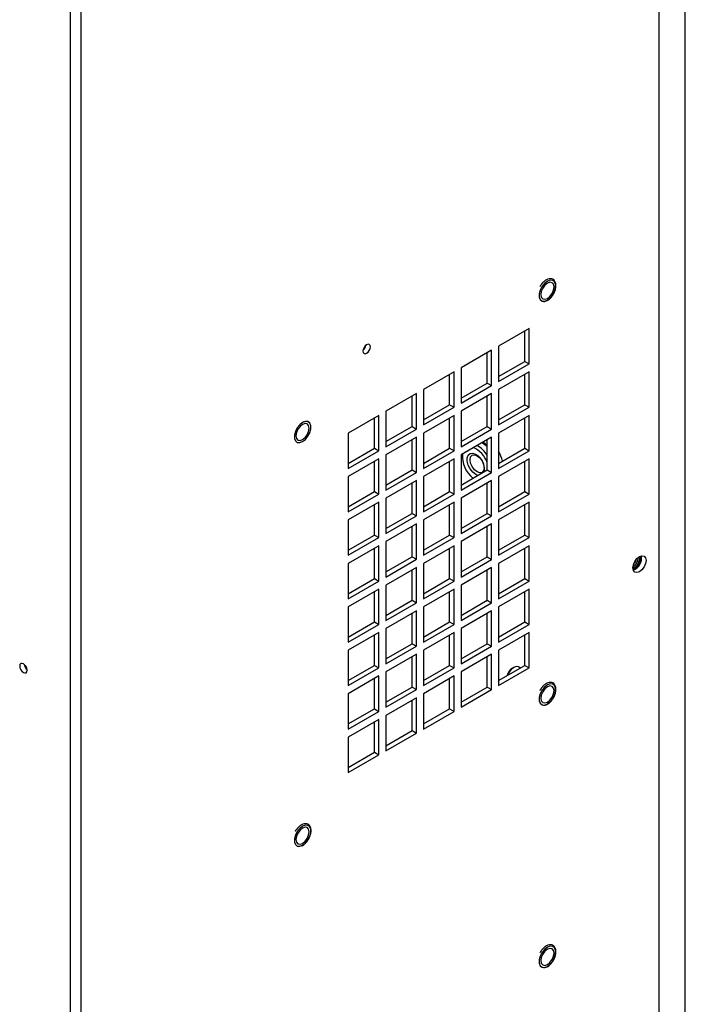
# Model space of a CAD drawing. Units: inches. Extents: x 0 to 122, y 0 to 99.
# Drawn here: x 35 to 42, y 77 to 87 of the extents above; entities that cross this region are included whole.
import ezdxf

# ---------------------------------------------------------------- set-up
doc = ezdxf.new("R2010")
doc.units = ezdxf.units.IN
doc.header["$MEASUREMENT"] = 0

msp = doc.modelspace()

# ---------------------------------------------------------------- linework, layer by layer
at = {"color": 7, "linetype": 'Continuous', "lineweight": 25}
for p, q in [((41.7085, 69.445), (41.7085, 93.9587)), ((41.9737, 70.0063), (41.9737, 93.7603)), ((41.7085, 69.8532), (41.7085, 93.6072)), ((35.7593, 66.0738), (35.7593, 90.5811)), ((35.8689, 66.0738), (35.8689, 90.5875)), ((40.3968, 83.8983), (40.0871, 83.7195)), ((40.3526, 83.5661), (40.3526, 83.8728)), ((40.3968, 83.5406), (40.3968, 83.8983)), ((40.0164, 83.6787), (39.7067, 83.4999)), ((39.9722, 83.3465), (39.9722, 83.6531)), ((40.0164, 83.321), (40.0164, 83.6787)), ((40.0871, 83.7195), (40.0871, 83.3618)), ((40.0871, 83.4129), (40.3526, 83.5661)), ((40.3526, 83.5661), (40.3968, 83.5406)), ((39.636, 83.459), (39.3263, 83.2803)), ((39.636, 83.1014), (39.636, 83.459)), ((39.7067, 83.4999), (39.7067, 83.1422)), ((40.0871, 83.3618), (40.3968, 83.5406)), ((40.3968, 83.459), (40.0871, 83.2802)), ((40.3968, 83.1013), (40.3968, 83.459)), ((39.5918, 83.1269), (39.5918, 83.4335)), ((40.3526, 83.1268), (40.3526, 83.4335)), ((39.3263, 83.2803), (39.3263, 82.9226)), ((39.7067, 83.1932), (39.9722, 83.3465)), ((39.7067, 83.1422), (40.0164, 83.321)), ((39.9722, 83.3465), (40.0164, 83.321)), ((40.0871, 83.2802), (40.0871, 82.9225)), ((39.2556, 83.2394), (38.9458, 83.0606)), ((39.2114, 82.9073), (39.2114, 83.2139)), ((39.2556, 82.8818), (39.2556, 83.2394)), ((40.0164, 83.2394), (39.7067, 83.0606)), ((39.9722, 82.9072), (39.9722, 83.2139)), ((40.0164, 82.8817), (40.0164, 83.2394)), ((38.9458, 83.0606), (38.9458, 82.703)), ((39.3263, 82.9736), (39.5918, 83.1269)), ((39.3263, 82.9226), (39.636, 83.1014)), ((39.5918, 83.1269), (39.636, 83.1014)), ((39.7067, 83.0606), (39.7067, 82.7029)), ((40.0871, 82.9736), (40.3526, 83.1268)), ((40.0871, 82.9225), (40.3968, 83.1013)), ((40.3526, 83.1268), (40.3968, 83.1013)), ((38.8751, 83.0198), (38.5654, 82.841)), ((38.8309, 82.6877), (38.8309, 82.9943)), ((38.8751, 82.6622), (38.8751, 83.0198)), ((39.636, 83.0198), (39.3263, 82.841)), ((39.5918, 82.6876), (39.5918, 82.9942)), ((39.636, 82.6621), (39.636, 83.0198)), ((40.3968, 83.0197), (40.0871, 82.8409)), ((40.3526, 82.6875), (40.3526, 82.9942)), ((40.3968, 82.662), (40.3968, 83.0197)), ((38.9458, 82.703), (39.2556, 82.8818)), ((38.9458, 82.754), (39.2114, 82.9073)), ((39.2114, 82.9073), (39.2556, 82.8818)), ((39.7067, 82.754), (39.9722, 82.9072)), ((39.7067, 82.7029), (40.0164, 82.8817)), ((39.9722, 82.9072), (40.0164, 82.8817)), ((38.5654, 82.841), (38.5654, 82.4834)), ((39.2556, 82.8001), (38.9458, 82.6213)), ((39.2114, 82.468), (39.2114, 82.7746)), ((39.2556, 82.4425), (39.2556, 82.8001)), ((39.3263, 82.841), (39.3263, 82.4833)), ((40.0164, 82.8001), (39.7067, 82.6213)), ((39.9722, 82.4679), (39.9722, 82.7746)), ((40.0164, 82.4424), (40.0164, 82.8001)), ((40.0871, 82.8409), (40.0871, 82.4832)), ((38.5654, 82.5344), (38.8309, 82.6877)), ((38.5654, 82.4834), (38.8751, 82.6622)), ((38.8309, 82.6877), (38.8751, 82.6622)), ((39.3263, 82.5343), (39.5918, 82.6876)), ((39.3263, 82.4833), (39.636, 82.6621)), ((39.5918, 82.6876), (39.636, 82.6621)), ((40.0871, 82.5343), (40.3526, 82.6875)), ((40.0871, 82.4832), (40.3968, 82.662)), ((40.3526, 82.6875), (40.3968, 82.662)), ((38.8751, 82.5805), (38.5654, 82.4017)), ((38.8309, 82.2484), (38.8309, 82.555)), ((38.8751, 82.2229), (38.8751, 82.5805)), ((38.9458, 82.6213), (38.9458, 82.2637)), ((39.636, 82.5805), (39.3263, 82.4017)), ((39.5918, 82.2483), (39.5918, 82.5549)), ((39.636, 82.2228), (39.636, 82.5805)), ((39.7067, 82.6213), (39.7067, 82.2636)), ((39.7187, 82.623), (39.7188, 82.6283)), ((39.7187, 82.623), (39.7187, 82.603)), ((40.3968, 82.5804), (40.0871, 82.4016)), ((40.3526, 82.2482), (40.3526, 82.5549)), ((40.3968, 82.2227), (40.3968, 82.5804)), ((38.9458, 82.3147), (39.2114, 82.468)), ((39.2114, 82.468), (39.2556, 82.4425)), ((39.7067, 82.3147), (39.9722, 82.4679)), ((39.9722, 82.4679), (40.0164, 82.4424)), ((38.5654, 82.4017), (38.5654, 82.0441)), ((38.9458, 82.2637), (39.2556, 82.4425)), ((39.2556, 82.3608), (38.9458, 82.182)), ((39.2556, 82.0032), (39.2556, 82.3608)), ((39.3263, 82.4017), (39.3263, 82.044)), ((39.7067, 82.2636), (40.0164, 82.4424)), ((40.0164, 82.3608), (39.7067, 82.182)), ((40.0164, 82.0031), (40.0164, 82.3608)), ((40.0871, 82.4016), (40.0871, 82.0439)), ((39.2114, 82.0287), (39.2114, 82.3353)), ((39.9722, 82.0286), (39.9722, 82.3353)), ((38.5654, 82.0951), (38.8309, 82.2484)), ((38.5654, 82.0441), (38.8751, 82.2229)), ((38.8309, 82.2484), (38.8751, 82.2229)), ((38.9458, 82.182), (38.9458, 81.8244)), ((39.3263, 82.095), (39.5918, 82.2483)), ((39.3263, 82.044), (39.636, 82.2228)), ((39.5918, 82.2483), (39.636, 82.2228)), ((39.7067, 82.182), (39.7067, 81.8243)), ((40.0871, 82.095), (40.3526, 82.2482)), ((40.0871, 82.0439), (40.3968, 82.2227)), ((40.3526, 82.2482), (40.3968, 82.2227)), ((38.8751, 82.1412), (38.5654, 81.9624)), ((38.8309, 81.8091), (38.8309, 82.1157)), ((38.8751, 81.7836), (38.8751, 82.1412)), ((39.636, 82.1412), (39.3263, 81.9624)), ((39.5918, 81.809), (39.5918, 82.1156)), ((39.636, 81.7835), (39.636, 82.1412)), ((40.3968, 82.1411), (40.0871, 81.9623)), ((40.3526, 81.8089), (40.3526, 82.1156)), ((40.3968, 81.7834), (40.3968, 82.1411)), ((38.5654, 81.9624), (38.5654, 81.6048)), ((38.9458, 81.8244), (39.2556, 82.0032)), ((38.9458, 81.8754), (39.2114, 82.0287)), ((39.2114, 82.0287), (39.2556, 82.0032)), ((39.3263, 81.9624), (39.3263, 81.6047)), ((39.7067, 81.8754), (39.9722, 82.0286)), ((39.7067, 81.8243), (40.0164, 82.0031)), ((39.9722, 82.0286), (40.0164, 82.0031)), ((40.0871, 81.9623), (40.0871, 81.6046)), ((39.2556, 81.9215), (38.9458, 81.7427)), ((39.2114, 81.5894), (39.2114, 81.896)), ((39.2556, 81.5639), (39.2556, 81.9215)), ((40.0164, 81.9215), (39.7067, 81.7427)), ((39.9722, 81.5893), (39.9722, 81.896)), ((40.0164, 81.5638), (40.0164, 81.9215)), ((38.5654, 81.6558), (38.8309, 81.8091)), ((38.5654, 81.6048), (38.8751, 81.7836)), ((38.8309, 81.8091), (38.8751, 81.7836)), ((39.3263, 81.6557), (39.5918, 81.809)), ((39.3263, 81.6047), (39.636, 81.7835)), ((39.5918, 81.809), (39.636, 81.7835)), ((40.0871, 81.6557), (40.3526, 81.8089)), ((40.0871, 81.6046), (40.3968, 81.7834)), ((40.3526, 81.8089), (40.3968, 81.7834)), ((38.8751, 81.7019), (38.5654, 81.5231)), ((38.8309, 81.3698), (38.8309, 81.6764)), ((38.8751, 81.3443), (38.8751, 81.7019)), ((38.9458, 81.7427), (38.9458, 81.3851)), ((39.636, 81.7019), (39.3263, 81.5231)), ((39.5918, 81.3697), (39.5918, 81.6763)), ((39.636, 81.3442), (39.636, 81.7019)), ((39.7067, 81.7427), (39.7067, 81.385)), ((40.3968, 81.7018), (40.0871, 81.523)), ((40.3526, 81.3696), (40.3526, 81.6763)), ((40.3968, 81.3441), (40.3968, 81.7018)), ((38.9458, 81.3851), (39.2556, 81.5639)), ((38.9458, 81.4361), (39.2114, 81.5894)), ((39.2114, 81.5894), (39.2556, 81.5639)), ((39.7067, 81.4361), (39.9722, 81.5893)), ((39.7067, 81.385), (40.0164, 81.5638)), ((39.9722, 81.5893), (40.0164, 81.5638)), ((41.4995, 81.5778), (41.4992, 81.5838)), ((41.4996, 81.5778), (41.4993, 81.5838)), ((41.5169, 81.5878), (41.5166, 81.5946)), ((38.5654, 81.5231), (38.5654, 81.1655)), ((39.2556, 81.4822), (38.9458, 81.3034)), ((39.2114, 81.1501), (39.2114, 81.4567)), ((39.2556, 81.1246), (39.2556, 81.4822)), ((39.3263, 81.5231), (39.3263, 81.1654)), ((40.0164, 81.4822), (39.7067, 81.3034)), ((39.9722, 81.15), (39.9722, 81.4567)), ((40.0164, 81.1245), (40.0164, 81.4822)), ((40.0871, 81.523), (40.0871, 81.1653)), ((38.5654, 81.2165), (38.8309, 81.3698)), ((38.8309, 81.3698), (38.8751, 81.3443)), ((39.3263, 81.2164), (39.5918, 81.3697)), ((39.5918, 81.3697), (39.636, 81.3442)), ((40.0871, 81.2164), (40.3526, 81.3696)), ((40.3526, 81.3696), (40.3968, 81.3441)), ((38.5654, 81.1655), (38.8751, 81.3443)), ((38.8751, 81.2626), (38.5654, 81.0838)), ((38.8751, 80.905), (38.8751, 81.2626)), ((38.9458, 81.3034), (38.9458, 80.9458)), ((39.3263, 81.1654), (39.636, 81.3442)), ((39.636, 81.2626), (39.3263, 81.0838)), ((39.636, 80.9049), (39.636, 81.2626)), ((39.7067, 81.3034), (39.7067, 80.9457)), ((40.0871, 81.1653), (40.3968, 81.3441)), ((40.3968, 81.2625), (40.0871, 81.0837)), ((40.3968, 80.9048), (40.3968, 81.2625)), ((38.8309, 80.9305), (38.8309, 81.2371)), ((39.5918, 80.9304), (39.5918, 81.237)), ((40.3526, 80.9303), (40.3526, 81.237)), ((38.5654, 81.0838), (38.5654, 80.7262)), ((38.9458, 80.9458), (39.2556, 81.1246)), ((38.9458, 80.9968), (39.2114, 81.1501)), ((39.2114, 81.1501), (39.2556, 81.1246)), ((39.3263, 81.0838), (39.3263, 80.7261)), ((39.7067, 80.9968), (39.9722, 81.15)), ((39.7067, 80.9457), (40.0164, 81.1245)), ((39.9722, 81.15), (40.0164, 81.1245)), ((40.0871, 81.0837), (40.0871, 80.726)), ((39.2556, 81.0429), (38.9458, 80.8641)), ((39.2114, 80.7108), (39.2114, 81.0174)), ((39.2556, 80.6853), (39.2556, 81.0429)), ((40.0164, 81.0429), (39.7067, 80.8641)), ((39.9722, 80.7107), (39.9722, 81.0174)), ((40.0164, 80.6852), (40.0164, 81.0429)), ((38.5654, 80.7772), (38.8309, 80.9305)), ((38.5654, 80.7262), (38.8751, 80.905)), ((38.8309, 80.9305), (38.8751, 80.905)), ((38.9458, 80.8641), (38.9458, 80.5065)), ((39.3263, 80.7771), (39.5918, 80.9304)), ((39.3263, 80.7261), (39.636, 80.9049)), ((39.5918, 80.9304), (39.636, 80.9049)), ((39.7067, 80.8641), (39.7067, 80.5064)), ((40.0871, 80.7771), (40.3526, 80.9303)), ((40.0871, 80.726), (40.3968, 80.9048)), ((40.3526, 80.9303), (40.3968, 80.9048)), ((38.8751, 80.8233), (38.5654, 80.6445)), ((38.8309, 80.4912), (38.8309, 80.7978)), ((38.8751, 80.4657), (38.8751, 80.8233)), ((39.636, 80.8233), (39.3263, 80.6445)), ((39.5918, 80.4911), (39.5918, 80.7977)), ((39.636, 80.4656), (39.636, 80.8233)), ((40.3968, 80.8232), (40.0871, 80.6444)), ((40.3526, 80.4911), (40.3526, 80.7977)), ((40.3968, 80.4655), (40.3968, 80.8232)), ((38.9458, 80.5065), (39.2556, 80.6853)), ((38.9458, 80.5575), (39.2114, 80.7108)), ((39.2114, 80.7108), (39.2556, 80.6853)), ((39.7067, 80.5575), (39.9722, 80.7107)), ((39.7067, 80.5064), (40.0164, 80.6852)), ((39.9722, 80.7107), (40.0164, 80.6852)), ((38.5654, 80.6445), (38.5654, 80.2869)), ((39.2556, 80.6036), (38.9458, 80.4248)), ((39.2114, 80.2715), (39.2114, 80.5781)), ((39.2556, 80.246), (39.2556, 80.6036)), ((39.3263, 80.6445), (39.3263, 80.2868)), ((40.0164, 80.6036), (39.7067, 80.4248)), ((39.9722, 80.2714), (39.9722, 80.5781)), ((40.0164, 80.2459), (40.0164, 80.6036)), ((40.0871, 80.6444), (40.0871, 80.2867)), ((38.5654, 80.3379), (38.8309, 80.4912)), ((38.5654, 80.2869), (38.8751, 80.4657)), ((38.8309, 80.4912), (38.8751, 80.4657)), ((39.3263, 80.3378), (39.5918, 80.4911)), ((39.3263, 80.2868), (39.636, 80.4656)), ((39.5918, 80.4911), (39.636, 80.4656)), ((40.0871, 80.3378), (40.3526, 80.4911)), ((40.0871, 80.2867), (40.3968, 80.4655)), ((40.2396, 80.4714), (40.2264, 80.4638)), ((40.3069, 80.4646), (40.2871, 80.4761)), ((40.3526, 80.4911), (40.3968, 80.4655)), ((38.8751, 80.384), (38.5654, 80.2052)), ((38.8751, 80.0264), (38.8751, 80.384)), ((38.9458, 80.4248), (38.9458, 80.0672)), ((39.636, 80.384), (39.3263, 80.2052)), ((39.636, 80.0263), (39.636, 80.384)), ((39.7067, 80.4248), (39.7067, 80.0671)), ((38.8309, 80.0519), (38.8309, 80.3585)), ((38.9458, 80.1182), (39.2114, 80.2715)), ((39.2114, 80.2715), (39.2556, 80.246)), ((39.5918, 80.0518), (39.5918, 80.3584)), ((39.7067, 80.1182), (39.9722, 80.2714)), ((39.9722, 80.2714), (40.0164, 80.2459)), ((38.5654, 80.2052), (38.5654, 79.8476)), ((38.9458, 80.0672), (39.2556, 80.246)), ((39.2556, 80.1643), (38.9458, 79.9855)), ((39.2556, 79.8067), (39.2556, 80.1643)), ((39.3263, 80.2052), (39.3263, 79.8475)), ((39.7067, 80.0671), (40.0164, 80.2459)), ((39.2114, 79.8322), (39.2114, 80.1388)), ((38.5654, 79.8986), (38.8309, 80.0519)), ((38.5654, 79.8476), (38.8751, 80.0264)), ((38.8309, 80.0519), (38.8751, 80.0264)), ((38.9458, 79.9855), (38.9458, 79.6279)), ((39.3263, 79.8985), (39.5918, 80.0518)), ((39.3263, 79.8475), (39.636, 80.0263)), ((39.5918, 80.0518), (39.636, 80.0263)), ((38.8751, 79.9447), (38.5654, 79.7659)), ((38.8309, 79.6126), (38.8309, 79.9192)), ((38.8751, 79.5871), (38.8751, 79.9447)), ((38.5654, 79.7659), (38.5654, 79.4083)), ((38.9458, 79.6279), (39.2556, 79.8067)), ((38.9458, 79.6789), (39.2114, 79.8322)), ((39.2114, 79.8322), (39.2556, 79.8067)), ((38.5654, 79.4593), (38.8309, 79.6126)), ((38.5654, 79.4083), (38.8751, 79.5871)), ((38.8309, 79.6126), (38.8751, 79.5871))]:
    msp.add_line(p, q, dxfattribs=at)
at = {"color": 7, "linetype": 'Continuous', "lineweight": 25, "flags": 128}
for points in [[(40.6388, 84.3822), (40.6334, 84.3848), (40.6083, 84.387), (40.5798, 84.3763), (40.5513, 84.3541), (40.5262, 84.3229), (40.5076, 84.2865), (40.4977, 84.2494), (40.4977, 84.216), (40.5076, 84.1903), (40.5209, 84.178)], [(40.58, 84.1837), (40.6085, 84.206), (40.6336, 84.2372), (40.6522, 84.2735), (40.6621, 84.3107), (40.6621, 84.3441), (40.6522, 84.3698), (40.6336, 84.3847), (40.6085, 84.3869), (40.58, 84.3763), (40.5515, 84.354), (40.5264, 84.3228), (40.5078, 84.2864), (40.4979, 84.2493), (40.4979, 84.2159), (40.5078, 84.1902), (40.5264, 84.1753), (40.5515, 84.1731), (40.58, 84.1837)], [(40.5132, 84.2414), (40.5182, 84.2148), (40.5327, 84.1982), (40.5544, 84.1939), (40.58, 84.2028), (40.6055, 84.2235), (40.6272, 84.2527), (40.6417, 84.2861), (40.6468, 84.3186), (40.6417, 84.3452), (40.6272, 84.3618), (40.6055, 84.366), (40.58, 84.3572), (40.5544, 84.3365), (40.5327, 84.3073), (40.5182, 84.2739), (40.5132, 84.2414)], [(40.5798, 84.1836), (40.6084, 84.2059), (40.6335, 84.2372), (40.6522, 84.2736), (40.6621, 84.3108), (40.6621, 84.3443), (40.6522, 84.37), (40.6429, 84.3797)], [(38.7153, 83.669), (38.7182, 83.6541), (38.7263, 83.6447), (38.7385, 83.6424), (38.7528, 83.6473), (38.7672, 83.6589), (38.7793, 83.6753), (38.7874, 83.694), (38.7903, 83.7123), (38.7874, 83.7272), (38.7793, 83.7365), (38.7672, 83.7389), (38.7528, 83.7339), (38.7385, 83.7223), (38.7263, 83.7059), (38.7182, 83.6872), (38.7153, 83.669)], [(38.105, 82.9478), (38.0764, 82.9255), (38.0513, 82.8942), (38.0326, 82.8578), (38.0227, 82.8206), (38.0227, 82.7871), (38.0326, 82.7614), (38.0513, 82.7465), (38.0764, 82.7443), (38.105, 82.7549), (38.1335, 82.7772), (38.1586, 82.8085), (38.1773, 82.8449), (38.1872, 82.8821), (38.1872, 82.9156), (38.1773, 82.9413), (38.1586, 82.9562), (38.1335, 82.9585), (38.105, 82.9478)], [(38.1051, 82.9475), (38.0766, 82.9253), (38.0515, 82.8941), (38.0329, 82.8577), (38.023, 82.8206), (38.023, 82.7872), (38.0329, 82.7615), (38.0515, 82.7466), (38.0766, 82.7444), (38.1051, 82.755), (38.1336, 82.7773), (38.1587, 82.8085), (38.1773, 82.8448), (38.1872, 82.882), (38.1872, 82.9154), (38.1773, 82.9411), (38.1587, 82.956), (38.1336, 82.9582), (38.1051, 82.9475)], [(38.105, 82.9476), (38.0764, 82.9254), (38.0514, 82.8942), (38.0328, 82.8578), (38.0229, 82.8207), (38.0229, 82.7872), (38.0328, 82.7615), (38.046, 82.7493)], [(38.0383, 82.8127), (38.0434, 82.7861), (38.0578, 82.7694), (38.0795, 82.7652), (38.1051, 82.7741), (38.1307, 82.7948), (38.1523, 82.824), (38.1668, 82.8574), (38.1719, 82.8899), (38.1668, 82.9164), (38.1523, 82.9331), (38.1307, 82.9373), (38.1051, 82.9284), (38.0795, 82.9078), (38.0578, 82.8786), (38.0434, 82.8452), (38.0383, 82.8127)], [(39.8761, 82.4125), (39.857, 82.4211), (39.8267, 82.4447), (39.8001, 82.4778), (39.7804, 82.5163), (39.7699, 82.5557), (39.7699, 82.5911), (39.7804, 82.6184), (39.8001, 82.6341), (39.8267, 82.6365), (39.857, 82.6252), (39.857, 82.6252)], [(39.8691, 82.6122), (39.8963, 82.5903), (39.9193, 82.5592), (39.9347, 82.5237), (39.9401, 82.4891), (39.9347, 82.4609), (39.9193, 82.4431), (39.8963, 82.4386), (39.8691, 82.4481), (39.8419, 82.47), (39.8188, 82.5011), (39.8034, 82.5367), (39.798, 82.5712), (39.8034, 82.5995), (39.8188, 82.6172), (39.8419, 82.6217), (39.8691, 82.6122)], [(41.5766, 81.5533), (41.5716, 81.5211), (41.5573, 81.4881), (41.5358, 81.4592), (41.5105, 81.4388), (41.4852, 81.43), (41.4638, 81.4341), (41.4494, 81.4506), (41.4444, 81.4769), (41.4494, 81.5091), (41.4638, 81.5421), (41.4852, 81.571), (41.5105, 81.5914), (41.5358, 81.6002), (41.5573, 81.5961), (41.5716, 81.5796), (41.5766, 81.5533)], [(35.2837, 80.5063), (35.2694, 80.5113), (35.2572, 80.509), (35.2491, 80.4996), (35.2463, 80.4847), (35.2491, 80.4665), (35.2572, 80.4478), (35.2694, 80.4314), (35.2837, 80.4198), (35.2981, 80.4148), (35.3102, 80.4172), (35.3184, 80.4265), (35.3212, 80.4414), (35.3184, 80.4596), (35.3102, 80.4784), (35.2981, 80.4948), (35.2837, 80.5063)], [(40.2871, 80.4761), (40.2653, 80.4803), (40.2396, 80.4714), (40.2139, 80.4506), (40.1921, 80.4212), (40.1784, 80.3904)], [(40.6388, 80.2995), (40.6334, 80.3021), (40.6083, 80.3043), (40.5798, 80.2936), (40.5513, 80.2714), (40.5262, 80.2402), (40.5076, 80.2038), (40.4977, 80.1667), (40.4977, 80.1333), (40.5076, 80.1076), (40.5209, 80.0953)], [(40.58, 80.101), (40.6085, 80.1233), (40.6336, 80.1545), (40.6522, 80.1908), (40.6621, 80.228), (40.6621, 80.2614), (40.6522, 80.2871), (40.6336, 80.302), (40.6085, 80.3042), (40.58, 80.2936), (40.5515, 80.2713), (40.5264, 80.2401), (40.5078, 80.2037), (40.4979, 80.1666), (40.4979, 80.1332), (40.5078, 80.1075), (40.5264, 80.0926), (40.5515, 80.0904), (40.58, 80.101)], [(40.5132, 80.1587), (40.5182, 80.1321), (40.5327, 80.1154), (40.5544, 80.1112), (40.58, 80.1201), (40.6055, 80.1408), (40.6272, 80.17), (40.6417, 80.2034), (40.6468, 80.2359), (40.6417, 80.2625), (40.6272, 80.2791), (40.6055, 80.2833), (40.58, 80.2745), (40.5544, 80.2538), (40.5327, 80.2246), (40.5182, 80.1912), (40.5132, 80.1587)], [(40.5798, 80.1009), (40.6084, 80.1232), (40.6335, 80.1545), (40.6522, 80.1909), (40.6621, 80.2281), (40.6621, 80.2616), (40.6522, 80.2873), (40.6429, 80.297)], [(38.1639, 78.8708), (38.1585, 78.8733), (38.1335, 78.8756), (38.105, 78.8649), (38.0764, 78.8427), (38.0514, 78.8115), (38.0328, 78.7751), (38.0229, 78.738), (38.0229, 78.7045), (38.0328, 78.6788), (38.046, 78.6665)], [(38.1051, 78.6723), (38.1336, 78.6946), (38.1587, 78.7258), (38.1773, 78.7621), (38.1872, 78.7993), (38.1872, 78.8327), (38.1773, 78.8584), (38.1587, 78.8733), (38.1336, 78.8755), (38.1051, 78.8648), (38.0766, 78.8426), (38.0515, 78.8114), (38.0329, 78.775), (38.023, 78.7379), (38.023, 78.7045), (38.0329, 78.6788), (38.0515, 78.6639), (38.0766, 78.6616), (38.1051, 78.6723)], [(38.105, 78.6722), (38.1335, 78.6945), (38.1586, 78.7258), (38.1773, 78.7622), (38.1872, 78.7994), (38.1872, 78.8329), (38.1773, 78.8586), (38.168, 78.8683)], [(38.0383, 78.73), (38.0434, 78.7034), (38.0578, 78.6867), (38.0795, 78.6825), (38.1051, 78.6914), (38.1307, 78.712), (38.1523, 78.7413), (38.1668, 78.7747), (38.1719, 78.8071), (38.1668, 78.8337), (38.1523, 78.8504), (38.1307, 78.8546), (38.1051, 78.8457), (38.0795, 78.8251), (38.0578, 78.7959), (38.0434, 78.7625), (38.0383, 78.73)], [(40.6388, 77.6457), (40.6334, 77.6483), (40.6083, 77.6505), (40.5798, 77.6399), (40.5513, 77.6176), (40.5262, 77.5864), (40.5076, 77.5501), (40.4977, 77.5129), (40.4977, 77.4795), (40.5076, 77.4538), (40.5209, 77.4415)], [(40.58, 77.4473), (40.6085, 77.4695), (40.6336, 77.5007), (40.6522, 77.5371), (40.6621, 77.5742), (40.6621, 77.6076), (40.6522, 77.6333), (40.6336, 77.6482), (40.6085, 77.6505), (40.58, 77.6398), (40.5515, 77.6175), (40.5264, 77.5863), (40.5078, 77.55), (40.4979, 77.5129), (40.4979, 77.4794), (40.5078, 77.4537), (40.5264, 77.4388), (40.5515, 77.4366), (40.58, 77.4473)], [(40.5132, 77.505), (40.5182, 77.4784), (40.5327, 77.4617), (40.5544, 77.4575), (40.58, 77.4664), (40.6055, 77.487), (40.6272, 77.5162), (40.6417, 77.5496), (40.6468, 77.5821), (40.6417, 77.6087), (40.6272, 77.6254), (40.6055, 77.6296), (40.58, 77.6207), (40.5544, 77.6001), (40.5327, 77.5708), (40.5182, 77.5374), (40.5132, 77.505)], [(40.5798, 77.4472), (40.6084, 77.4695), (40.6335, 77.5007), (40.6522, 77.5371), (40.6621, 77.5743), (40.6621, 77.6078), (40.6522, 77.6336), (40.6429, 77.6432)]]:
    msp.add_lwpolyline(points, dxfattribs=at)
at = {"color": 7, "linetype": 'Continuous', "lineweight": 25}
for centre, radius, start, end in [((40.5451, 84.2299), 0.0578, 249.81114, 306.87623), ((38.6614, 83.7434), 0.0853, 309.93233, 350.07518), ((38.1391, 82.9031), 0.0561, 63.79417, 127.51783), ((39.7192, 82.4486), 0.2707, 20.8067, 65.12609), ((39.7145, 82.4524), 0.3053, 32.44335, 59.45887), ((39.7935, 82.5217), 0.2526, 44.98268, 60.51767), ((39.8121, 82.5358), 0.2358, 47.22168, 62.51447), ((39.8069, 82.5332), 0.2453, 47.62766, 61.00531), ((39.7877, 82.4801), 0.3474, 12.78719, 30.44009), ((40.0115, 82.6101), 0.2913, 176.19061, 230.80078), ((39.7689, 82.4731), 0.1758, 352.82887, 59.91741), ((41.3788, 81.5915), 0.1382, 298.4949, 358.45556), ((41.3923, 81.5833), 0.1303, 294.04611, 5.95927), ((41.398, 81.5804), 0.1016, 297.80079, 358.52776), ((41.3979, 81.5804), 0.1017, 297.8635, 358.52072), ((41.4066, 81.5751), 0.1254, 288.90519, 11.10014), ((41.3948, 81.5819), 0.0864, 311.64981, 348.35624), ((35.3752, 80.5159), 0.0853, 189.92574, 230.0677), ((40.2919, 80.363), 0.1202, 123.02515, 167.92421), ((40.5451, 80.1473), 0.0579, 249.85618, 306.83316), ((38.0702, 78.7186), 0.0579, 249.85622, 306.83386), ((40.5451, 77.4935), 0.0579, 249.85399, 306.83535)]:
    msp.add_arc(centre, radius, start, end, dxfattribs=at)
for points, knots in [([(40.5778, 84.1791), (40.5828, 84.1823), (40.5975, 84.1917), (40.6205, 84.2144), (40.6433, 84.2475), (40.6594, 84.2843), (40.6672, 84.3211), (40.6658, 84.3547), (40.6549, 84.381), (40.6354, 84.398), (40.6108, 84.4037), (40.5832, 84.3981), (40.5545, 84.3822), (40.5278, 84.3562), (40.5103, 84.3345), (40.5047, 84.322), (40.5044, 84.3215)], [0, 0, 0, 0, 0.042643, 0.123629, 0.204598, 0.285584, 0.366891, 0.448883, 0.531576, 0.603787, 0.679844, 0.755581, 0.834718, 0.915771, 0.996755, 1, 1, 1, 1]), ([(40.5778, 80.0964), (40.5828, 80.0996), (40.5975, 80.109), (40.6205, 80.1317), (40.6433, 80.1648), (40.6594, 80.2016), (40.6672, 80.2384), (40.6658, 80.272), (40.6549, 80.2983), (40.6354, 80.3153), (40.6108, 80.321), (40.5832, 80.3154), (40.5545, 80.2994), (40.5278, 80.2735), (40.5103, 80.2518), (40.5047, 80.2393), (40.5044, 80.2388)], [0, 0, 0, 0, 0.042643, 0.123629, 0.204598, 0.285585, 0.366888, 0.448885, 0.531575, 0.603785, 0.679843, 0.75558, 0.834718, 0.915772, 0.996753, 1, 1, 1, 1]), ([(38.1029, 78.6677), (38.108, 78.6709), (38.1226, 78.6802), (38.1456, 78.703), (38.1684, 78.7361), (38.1845, 78.7729), (38.1924, 78.8097), (38.1909, 78.8433), (38.18, 78.8696), (38.1606, 78.8866), (38.1359, 78.8923), (38.1083, 78.8867), (38.0796, 78.8707), (38.0529, 78.8448), (38.0354, 78.8231), (38.0298, 78.8106), (38.0296, 78.8101)], [0, 0, 0, 0, 0.04264, 0.123629, 0.204598, 0.285586, 0.366888, 0.448885, 0.531575, 0.603787, 0.679844, 0.755581, 0.834719, 0.915776, 0.996753, 1, 1, 1, 1]), ([(40.5778, 77.4426), (40.5828, 77.4459), (40.5975, 77.4552), (40.6205, 77.4779), (40.6433, 77.511), (40.6594, 77.5478), (40.6672, 77.5847), (40.6658, 77.6183), (40.6549, 77.6445), (40.6354, 77.6616), (40.6108, 77.6672), (40.5832, 77.6617), (40.5545, 77.6457), (40.5278, 77.6198), (40.5103, 77.598), (40.5047, 77.5856), (40.5044, 77.5851)], [0, 0, 0, 0, 0.0426429, 0.1236289, 0.2045963, 0.2855838, 0.3668886, 0.4488854, 0.5315734, 0.6037846, 0.6798429, 0.7555795, 0.8347168, 0.9157703, 0.9967511, 1, 1, 1, 1])]:
    msp.add_open_spline(points, degree=3, knots=knots, dxfattribs=at)

doc.saveas('drawing.dxf')
